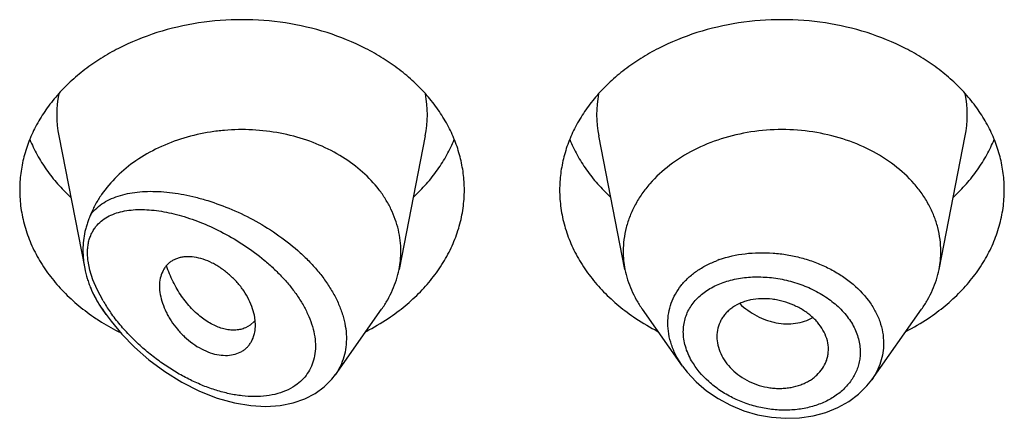
# Model space of a CAD drawing. Units: inches. Extents: x -0.1 to 21.9, y 3.7 to 14.9.
# Drawn here: x 20.6 to 20.9, y 10.4 to 10.5 of the extents above; entities that cross this region are included whole.
import ezdxf

# ---------------------------------------------------------------- set-up
doc = ezdxf.new("R2010")
doc.units = ezdxf.units.IN
doc.header["$LTSCALE"] = 1.21
doc.header["$MEASUREMENT"] = 0
doc.layers.get('0').update_dxf_attribs({"linetype": 'CONTINUOUS'})

msp = doc.modelspace()

# ---------------------------------------------------------------- linework, layer by layer
at = {"color": 7, "linetype": 'Continuous'}
for p, q in [((20.6324859409, 10.4965583834), (20.640688918, 10.4548468827)), ((20.7478987446, 10.4965583834), (20.7396344346, 10.4545350094)), ((20.8107502509, 10.4545350094), (20.8024859409, 10.4965583834)), ((20.9096344346, 10.4545350094), (20.9178987446, 10.4965583834)), ((20.6473750519, 10.440377427), (20.6462390795, 10.4419821364)), ((20.7195738189, 10.4213975834), (20.734145606, 10.4419821364)), ((20.8289251626, 10.4240613866), (20.8162390795, 10.4419821364)), ((20.8884416737, 10.4197982803), (20.904145606, 10.4419821364)), ((20.6941691482, 10.4382884215), (20.6927870004, 10.4370063041)), ((20.6944031048, 10.4370736398), (20.694215248, 10.4393928867)), ((20.6927870004, 10.4370063041), (20.6912386268, 10.4361303187)), ((20.8747656603, 10.4282231746), (20.874828118, 10.4293495663)), ((20.7184816534, 10.4199878308), (20.7196321395, 10.4214812053))]:
    msp.add_line(p, q, dxfattribs=at)
at = {"color": 9, "linetype": 'Continuous'}
for p, q in [((20.6422977146, 10.4542565867), (20.6417348176, 10.4570938781)), ((20.6432340187, 10.451281926), (20.6422977146, 10.4542565867)), ((20.6445369957, 10.4481967774), (20.6432340187, 10.451281926)), ((20.6464238464, 10.444656613), (20.6445369957, 10.4481967774))]:
    msp.add_line(p, q, dxfattribs=at)
at = {"color": 7, "linetype": 'Continuous'}
for points in [[(20.6473749411, 10.4403775834), (20.6489467404, 10.4382510767), (20.652398741, 10.4341184701), (20.6563713467, 10.4300448706), (20.6608847728, 10.4260835276), (20.6659007555, 10.4223489073), (20.6712564875, 10.4190218461), (20.6767716315, 10.416237337), (20.6823406777, 10.4140521825), (20.6878404911, 10.4125099696), (20.6929749734, 10.4116466084), (20.6977331012, 10.4113880178), (20.7021621839, 10.4116781032), (20.7062515397, 10.4124841796), (20.7099580709, 10.4137671203), (20.7132402045, 10.4154758021), (20.7160837953, 10.4175651462), (20.7184816534, 10.4199878308)], [(20.8288886753, 10.4241131983), (20.8303880148, 10.4221484807), (20.8332136357, 10.4191040481), (20.8364624403, 10.4163228577), (20.8400779238, 10.4138584887), (20.8439953503, 10.4117601521), (20.8481482256, 10.4100643897), (20.8524687505, 10.4088024334), (20.8568857478, 10.4079967747), (20.8613260861, 10.4076631766), (20.8657138899, 10.4078088934), (20.8699738581, 10.4084303408), (20.8740330349, 10.4095169565), (20.8778226562, 10.4110447595), (20.8812768482, 10.412983631), (20.8843364857, 10.4152868209), (20.8869540583, 10.4179018926), (20.888445158, 10.4198034734)]]:
    msp.add_lwpolyline(points, dxfattribs=at)
at = {"color": 9, "linetype": 'Continuous'}
for centre, radius, start, end in [((20.6663227021, 10.5032073385), 0.0344879261, 168.9359092944, 191.150975359), ((20.7140619839, 10.5032073386), 0.0344879256, 348.8490247272, 11.0640908002), ((20.8363227015, 10.5032073386), 0.0344879256, 168.9359091926, 191.150975272), ((20.8840619834, 10.5032073385), 0.0344879261, 348.849024635, 11.064090704), ((20.8517274063, 10.4258088024), 0.0337308569, 109.5080453994, 110.7638218073), ((20.6920714376, 10.4716816183), 0.053047653, 210.627048896, 215.0608321029), ((20.6958441008, 10.4746937075), 0.05938733650000001, 213.3913283209, 215.2984408224), ((20.6947854606, 10.4735574606), 0.0563467712, 215.0368322851, 215.4070221706)]:
    msp.add_arc(centre, radius, start, end, dxfattribs=at)
at = {"color": 7, "linetype": 'Continuous'}
for centre, radius, start, end in [((20.7106378603, 10.4602504157), 0.0295544839, 348.8495791079, 359.9814762554), ((20.8397458908, 10.4602503296), 0.0295535496, 180.0183583459, 191.1506076659), ((20.8806387959, 10.4602503295), 0.0295535484, 348.8493920862999, 359.981641434), ((20.6725218489, 10.4610794959), 0.0324592186, 202.5936785022, 204.7955630091), ((20.6823330629, 10.496217305), 0.06867681889999999, 236.2290012824, 238.013709718), ((20.6840494484, 10.4989922724), 0.0719396754, 238.0249797514, 243.4670612629), ((20.6875123505, 10.4439999419), 0.008771227, 319.3704662049, 320.7577236425), ((20.6964309994, 10.4988046738), 0.0717285321, 297.2082289769, 303.6982415735), ((20.8534141597, 10.4978870278), 0.0706657633, 236.252902133, 242.8406273166), ((20.8664309994, 10.4988046738), 0.0717285321, 297.208228977, 303.6982415734001)]:
    msp.add_arc(centre, radius, start, end, dxfattribs=at)
for points, knots in [([(20.7601923427, 10.4795244891), (20.7601923427, 10.4812800538), (20.7599654622, 10.4848071348), (20.7589494452, 10.4900359793), (20.7572679625, 10.4951614532), (20.7549388236, 10.5001322782), (20.7519857578, 10.5049007767), (20.7484385639, 10.5094213245), (20.7443322761, 10.5136511207), (20.7397071184, 10.5175502408), (20.7346074864, 10.5210822146), (20.7271697297, 10.5252980871), (20.7169555778, 10.5294442779), (20.7038296925, 10.532468704), (20.6901923427, 10.5334896879), (20.6765549929, 10.532468704), (20.6634291077, 10.5294442779), (20.6532149558, 10.5252980871), (20.6457771991, 10.5210822146), (20.6406775671, 10.5175502408), (20.6360524094, 10.5136511207), (20.6319461216, 10.5094213245), (20.6283989277, 10.5049007767), (20.6254458619, 10.5001322782), (20.623116723, 10.4951614532), (20.6214352403, 10.4900359793), (20.6204192232, 10.4848071348), (20.6201923427, 10.4812800538), (20.6201923427, 10.4795244891)], [0, 0, 0, 0, 0.0270227124, 0.0542275669, 0.0817830232, 0.109841425, 0.1385266806, 0.1679321752, 0.1981175608, 0.2291094932, 0.2609028865, 0.293463037, 0.3605607621, 0.4297320976, 0.5, 0.5702679024, 0.6394392379, 0.706536963, 0.7390971135, 0.7708905068, 0.8018824392, 0.8320678248000001, 0.8614733193999999, 0.890158575, 0.9182169768, 0.9457724331, 0.9729772876, 1, 1, 1, 1]), ([(20.9301923427, 10.4795244891), (20.9301923427, 10.4812800538), (20.9299654622, 10.4848071348), (20.9289494452, 10.4900359793), (20.9272679625, 10.4951614532), (20.9249388236, 10.5001322782), (20.9219857578, 10.5049007767), (20.9184385639, 10.5094213245), (20.9143322761, 10.5136511207), (20.9097071184, 10.5175502408), (20.9046074864, 10.5210822146), (20.8971697297, 10.5252980871), (20.8869555778, 10.5294442779), (20.8738296925, 10.532468704), (20.8601923427, 10.5334896879), (20.8465549929, 10.532468704), (20.8334291077, 10.5294442779), (20.8232149558, 10.5252980871), (20.8157771991, 10.5210822146), (20.8106775671, 10.5175502408), (20.8060524094, 10.5136511207), (20.8019461216, 10.5094213245), (20.7983989277, 10.5049007767), (20.7954458619, 10.5001322782), (20.793116723, 10.4951614532), (20.7914352403, 10.4900359793), (20.7904192232, 10.4848071348), (20.7901923427, 10.4812800538), (20.7901923427, 10.4795244891)], [0, 0, 0, 0, 0.0270227124, 0.0542275669, 0.0817830232, 0.109841425, 0.1385266806, 0.1679321752, 0.1981175608, 0.2291094932, 0.2609028865, 0.293463037, 0.3605607621, 0.4297320976, 0.5, 0.5702679024, 0.6394392379, 0.706536963, 0.7390971135, 0.7708905068, 0.8018824392, 0.8320678248000001, 0.8614733193999999, 0.890158575, 0.9182169768, 0.9457724331, 0.9729772876, 1, 1, 1, 1]), ([(20.7401923427, 10.4602408607), (20.7401923427, 10.461371523), (20.7400607134, 10.4636413611), (20.739471038, 10.467013893), (20.738493531, 10.4703325593), (20.7371368606, 10.4735702341), (20.7354117744, 10.4767018367), (20.732609492, 10.4807470655), (20.7282274249, 10.4854109723), (20.7218615322, 10.4901379689), (20.714524684, 10.4939296932), (20.7064439004, 10.4966737616), (20.697867033, 10.4982905729), (20.6905222203, 10.4986585968), (20.6846391842, 10.4983562816), (20.676054231, 10.4973271454), (20.6664005782, 10.4944792308), (20.6567847811, 10.4890061253), (20.6507005296, 10.4840586539), (20.6465981731, 10.4792433547), (20.6440400917, 10.4751051266), (20.6430057284, 10.4729589952), (20.6425537903, 10.4718728448)], [0, 0, 0, 0, 0.0266639744, 0.05347787070000001, 0.0805724615, 0.1080784132, 0.1361021289, 0.1647297347, 0.2239586955, 0.2860510412, 0.3508585648, 0.4179332592, 0.4866012915, 0.556042405, 0.5907957597, 0.6254084664, 0.7599396818, 0.8240805736, 0.8854366795, 0.9439467471999999, 0.9722568716, 1, 1, 1, 1]), ([(20.9101923427, 10.4602408613), (20.9101923427, 10.4614948143), (20.910030261, 10.4640141682), (20.9093045757, 10.4677490557), (20.9081034618, 10.4714101281), (20.9064398667, 10.4749606769), (20.9043303557, 10.4783669001), (20.9009102714, 10.4827259423), (20.895594848, 10.4876362261), (20.8879726846, 10.4923811489), (20.8793098279, 10.4958974464), (20.8699330774, 10.498058284), (20.8601923429, 10.49878736), (20.8504516084, 10.4980582841), (20.8410748579, 10.4958974464), (20.8324120011, 10.492381149), (20.8247898377, 10.4876362263), (20.8194744142, 10.4827259425), (20.8160543299, 10.4783669003), (20.8139448188, 10.4749606771), (20.8122812237, 10.4714101284), (20.8110801099, 10.4677490559), (20.8103544245, 10.4640141684), (20.8101923427, 10.4614948145), (20.8101923427, 10.4602408616)], [0, 0, 0, 0, 0.0270299057, 0.05424321730000001, 0.0818060724, 0.1098725802, 0.1385659697, 0.1679796946, 0.2290982855, 0.293404443, 0.36052122, 0.4297121915, 0.4999999998, 0.570287808, 0.6394787796, 0.7065955567000001, 0.7709017142, 0.8320203051999999, 0.8614340301000001, 0.8901274197, 0.9181939276000001, 0.9457567827, 0.9729700942, 1, 1, 1, 1]), ([(20.6233693163, 10.4954647515), (20.6240482196, 10.4937977965), (20.6256253389, 10.4905064888), (20.6285719226, 10.4858192125), (20.6320943159, 10.4813747044), (20.6347696341, 10.4786363546), (20.6361873836, 10.4773194039)], [0, 0, 0, 0, 0.2412552897, 0.4878781851, 0.7406313698, 1, 1, 1, 1]), ([(20.7441973018, 10.4773194039), (20.7456150514, 10.4786363546), (20.7482903696, 10.4813747044), (20.7518127629, 10.4858192125), (20.7547593465, 10.4905064888), (20.7563364658, 10.4937977965), (20.7570153692, 10.4954647515)], [0, 0, 0, 0, 0.2593686302, 0.5121218149, 0.7587447103, 1, 1, 1, 1]), ([(20.7933693163, 10.4954647515), (20.7940482196, 10.4937977965), (20.7956253389, 10.4905064888), (20.7985719226, 10.4858192125), (20.8020943159, 10.4813747044), (20.8047696341, 10.4786363546), (20.8061873836, 10.4773194039)], [0, 0, 0, 0, 0.2412552897, 0.4878781851, 0.7406313698, 1, 1, 1, 1]), ([(20.9141973018, 10.4773194039), (20.9156150514, 10.4786363546), (20.9182903696, 10.4813747044), (20.9218127629, 10.4858192125), (20.9247593465, 10.4905064888), (20.9263364658, 10.4937977965), (20.9270153692, 10.4954647515)], [0, 0, 0, 0, 0.2593686302, 0.5121218149, 0.7587447103, 1, 1, 1, 1]), ([(20.6201923427, 10.4795244891), (20.6201923427, 10.477617392), (20.6204604215, 10.4737828732), (20.6216599955, 10.468110634), (20.623642305, 10.4625713967), (20.6263826338, 10.4572304855), (20.6298476823, 10.4521481497), (20.6339965152, 10.4473813272), (20.6387801592, 10.4429833785), (20.6423089737, 10.4403647085), (20.6441573412, 10.4391286045)], [0, 0, 0, 0, 0.1169856983, 0.2348947483, 0.3545853868, 0.4768022769, 0.6021344929, 0.7309920253, 0.8635990298, 1, 1, 1, 1]), ([(20.7362273442, 10.4391286045), (20.7380757117, 10.4403647085), (20.7416045262, 10.4429833785), (20.7463881703, 10.4473813272), (20.7505370032, 10.4521481497), (20.7540020517, 10.4572304855), (20.7567423805, 10.4625713967), (20.7587246899, 10.468110634), (20.759924264, 10.4737828732), (20.7601923427, 10.477617392), (20.7601923427, 10.4795244891)], [0, 0, 0, 0, 0.1364009702, 0.2690079747, 0.3978655071, 0.5231977231, 0.6454146132, 0.7651052517, 0.8830143017000001, 1, 1, 1, 1]), ([(20.7901923427, 10.4795244891), (20.7901923427, 10.477617392), (20.7904604215, 10.4737828732), (20.7916599955, 10.468110634), (20.793642305, 10.4625713967), (20.7963826338, 10.4572304855), (20.7998476823, 10.4521481497), (20.8039965152, 10.4473813272), (20.8087801592, 10.4429833785), (20.8123089737, 10.4403647085), (20.8141573412, 10.4391286045)], [0, 0, 0, 0, 0.1169856983, 0.2348947483, 0.3545853868, 0.4768022769, 0.6021344929, 0.7309920253, 0.8635990298, 1, 1, 1, 1]), ([(20.9062273442, 10.4391286045), (20.9080757117, 10.4403647085), (20.9116045262, 10.4429833785), (20.9163881703, 10.4473813272), (20.9205370032, 10.4521481497), (20.9240020517, 10.4572304855), (20.9267423805, 10.4625713967), (20.9287246899, 10.468110634), (20.929924264, 10.4737828732), (20.9301923427, 10.477617392), (20.9301923427, 10.4795244891)], [0, 0, 0, 0, 0.1364009702, 0.2690079747, 0.3978655071, 0.5231977231, 0.6454146132, 0.7651052517, 0.8830143017000001, 1, 1, 1, 1]), ([(20.6425537975, 10.471872862), (20.6423632499, 10.4714158578), (20.6419933182, 10.4705158457), (20.6414925912, 10.4691616014), (20.6410657509, 10.467809746), (20.6405951903, 10.4659844193), (20.6401971465, 10.4636283219), (20.6400951387, 10.4617110901), (20.6400951275, 10.4607407707)], [0, 0, 0, 0, 0.1293635507, 0.2542062603, 0.3771169767, 0.4995756667, 0.7464867111, 1, 1, 1, 1]), ([(20.6400951274, 10.4607407715), (20.6400951218, 10.4602580999), (20.6401473421, 10.4582819182), (20.6404006889, 10.4563124688), (20.6406889235, 10.4548468606)], [0, 0, 0, 0, 0.2442232515, 1, 1, 1, 1]), ([(20.694215248, 10.4393928867), (20.6940660066, 10.440336221), (20.6935856052, 10.4422602), (20.6924112761, 10.4450801966), (20.6910664664, 10.4473659194), (20.6897760811, 10.449131577), (20.6883355648, 10.4508534283), (20.6863325482, 10.4528413538), (20.6841161457, 10.4545754583), (20.6822476325, 10.4557731426), (20.6803812488, 10.4568022608), (20.6780293464, 10.4577870895), (20.6752163864, 10.4584553979), (20.6729490624, 10.4585746479), (20.6712676915, 10.4583888313), (20.6701070545, 10.458121179), (20.6690303882, 10.4577214728), (20.6680481652, 10.4571913123), (20.6671701879, 10.456535397), (20.6663988144, 10.4557669793), (20.6657362906, 10.4548953649), (20.6649917362, 10.4535903383), (20.6643522875, 10.4517107045), (20.6641923124, 10.4501076773), (20.6641923427, 10.4492785434)], [0, 0, 0, 0, 0.0637003257, 0.1315888621, 0.2031211309, 0.239990013, 0.2773633864, 0.352759836, 0.4277378221, 0.4645790338, 0.5006915594, 0.5698083996, 0.6339043889, 0.6926569958, 0.7201580767, 0.7465171093, 0.7718980347, 0.7965290478, 0.8207039326000001, 0.8447373564, 0.8689160762, 0.8935015039, 0.9446990533, 1, 1, 1, 1]), ([(20.6406889235, 10.4548468606), (20.6408992457, 10.4537774193), (20.6412928891, 10.4521855802), (20.641962739, 10.4501177213), (20.6423477467, 10.4491044401), (20.6425537914, 10.4486088744)], [0, 0, 0, 0, 0.5015352167, 0.7530378551000001, 1, 1, 1, 1]), ([(20.6912386268, 10.4361303187), (20.6907786995, 10.4359348213), (20.6898020131, 10.4356224005), (20.6882467424, 10.4354012936), (20.6865999728, 10.4354202487), (20.6842451821, 10.4357771166), (20.6811685444, 10.4368816596), (20.6782580696, 10.4387158374), (20.6759784063, 10.4406010946), (20.6736736277, 10.4428480919), (20.6715705089, 10.4454421295), (20.669714051, 10.4483157872), (20.6684414378, 10.4506478143), (20.6673253104, 10.4531054196), (20.6666897535, 10.4548031789), (20.6663984945, 10.4556660929)], [0, 0, 0, 0, 0.0431543811, 0.0880094772, 0.1351088684, 0.1848471609, 0.293123904, 0.4144896631, 0.4800068252, 0.5483560017, 0.6921795681999999, 0.7671038332, 0.8435966506, 0.9213559624, 1, 1, 1, 1]), ([(20.7341455956, 10.4419821408), (20.7348279347, 10.4429460028), (20.736087685, 10.4449215041), (20.737651184, 10.4480330907), (20.7388565176, 10.4512382031), (20.7394178044, 10.453433466), (20.7396344402, 10.4545350088)], [0, 0, 0, 0, 0.2567896136, 0.5084802363, 0.7558865227, 1, 1, 1, 1]), ([(20.8107502463, 10.4545350089), (20.8109668823, 10.4534334666), (20.8115281724, 10.4512382043), (20.8127334934, 10.4480330879), (20.8142969996, 10.4449215032), (20.8155567552, 10.4429460061), (20.8162390934, 10.4419821422)], [0, 0, 0, 0, 0.2441133506, 0.4915198585, 0.7432101868000001, 1, 1, 1, 1]), ([(20.9041455921, 10.4419821422), (20.9048279303, 10.4429460061), (20.9060876859, 10.4449215032), (20.9076511921, 10.4480330879), (20.9088565131, 10.4512382043), (20.9094178032, 10.4534334666), (20.9096344392, 10.4545350089)], [0, 0, 0, 0, 0.2567898132, 0.5084801416, 0.7558866496, 1, 1, 1, 1]), ([(20.643055047, 10.4474666909), (20.6434946349, 10.4465148868), (20.6444743262, 10.4446352177), (20.6456221573, 10.4428536217), (20.64623908, 10.4419821367)], [0, 0, 0, 0, 0.4954321178, 1, 1, 1, 1]), ([(20.6641923427, 10.4492785434), (20.6641923104, 10.4483955788), (20.6643852638, 10.4465590799), (20.6651213243, 10.443802032), (20.6660770347, 10.4414983934), (20.6670416338, 10.4396665771), (20.6681584261, 10.4378282293), (20.6697954957, 10.4356341493), (20.6720755119, 10.4332495344), (20.6746067733, 10.4311699713), (20.6773099781, 10.4294747072), (20.6801019306, 10.4282472378), (20.6828842667, 10.4275552974), (20.6855484011, 10.427394591), (20.6880067203, 10.42775448), (20.6898388224, 10.428498365), (20.6910818248, 10.4293469319), (20.6918984277, 10.4300906691), (20.6926051035, 10.4309379877), (20.6934035097, 10.4322019854), (20.6938181842, 10.4332645497), (20.6940148577, 10.4339962859)], [0, 0, 0, 0, 0.0591594888, 0.1229295839, 0.1906444802, 0.2257638513, 0.2615720964, 0.334678813, 0.4086631856, 0.4821052893, 0.5536200041, 0.6218047957, 0.6855824906, 0.7447166302, 0.7995155751, 0.8507648386, 0.8755416569, 0.9000467634, 0.9245315853, 0.9492329592000001, 1, 1, 1, 1]), ([(20.874828118, 10.4293495663), (20.874828118, 10.430266585), (20.8745729234, 10.4321475164), (20.8735267722, 10.434857403), (20.8721669006, 10.4369671183), (20.870812555, 10.438542252), (20.8692425861, 10.4400625246), (20.866970636, 10.4417418649), (20.8639122509, 10.4433562268), (20.8611535184, 10.4443477052), (20.8588639699, 10.4449015374), (20.8565585943, 10.4452758116), (20.8536909773, 10.4454011935), (20.8508880432, 10.4450757797), (20.8487748998, 10.4445460198), (20.8468297115, 10.443864719), (20.8450434897, 10.442927481), (20.8435083256, 10.4417348785), (20.8425124819, 10.4407510045), (20.8416593242, 10.4396787499), (20.8407214875, 10.4381543873), (20.8399100182, 10.4360605599), (20.8396923427, 10.4342779911), (20.8396923427, 10.4333869704)], [0, 0, 0, 0, 0.0554981647, 0.1134612036, 0.1745400065, 0.2063731787, 0.239046395, 0.3066285769, 0.376517448, 0.4476770847, 0.4833945872, 0.5189634609, 0.5889009634000001, 0.6563549415, 0.6889122528, 0.7205734762999999, 0.7809808561, 0.80986202, 0.8379821108, 0.8654990227, 0.8925854514, 0.9460752376999999, 1, 1, 1, 1]), ([(20.6940148577, 10.4339962859), (20.6940800556, 10.4342388586), (20.6943127631, 10.4352485798), (20.6944031048, 10.4362891944), (20.6944031048, 10.4370736398)], [0, 0, 0, 0, 0.242540661, 1, 1, 1, 1]), ([(20.8396923427, 10.4333869704), (20.8396923427, 10.432490437), (20.8399175949, 10.4306500268), (20.8408467357, 10.4279642757), (20.8423389999, 10.4253778473), (20.8443676348, 10.4229850743), (20.8468955299, 10.4209053249), (20.8498143403, 10.4192111189), (20.8530070381, 10.417955749), (20.8558095784, 10.4173197213), (20.8580781285, 10.4170870209), (20.8597654132, 10.4170531473), (20.8614261465, 10.4171542779), (20.8635627598, 10.4174573551), (20.8656158306, 10.4180066302), (20.8675268187, 10.4188004364), (20.8688505932, 10.4195020471), (20.8700661131, 10.420312), (20.8715053411, 10.4215145546), (20.8730022575, 10.4232469806), (20.8740480804, 10.4252454367), (20.8745663872, 10.4269269577), (20.8747179112, 10.4277894594), (20.8747658952, 10.4282231361)], [0, 0, 0, 0, 0.0550018358, 0.1126134358, 0.1732819874, 0.237155762, 0.304030112, 0.3731110213, 0.4433693274, 0.5137350153, 0.5486342393, 0.5831396219, 0.6171526268, 0.6505900588, 0.7154357501, 0.7468032169, 0.7773982926999999, 0.8072038093, 0.8362411962, 0.8922748681999999, 0.9464505538, 0.9732318156, 1, 1, 1, 1])]:
    msp.add_open_spline(points, degree=3, knots=knots, dxfattribs=at)
at = {"color": 9, "linetype": 'Continuous'}
for points, knots in [([(20.6425537903, 10.4718728448), (20.6431152172, 10.4725914514), (20.6443816754, 10.4739306164), (20.6466199103, 10.4755871351), (20.6491422155, 10.4769041721), (20.6519058881, 10.4779013571), (20.654877125, 10.4785985703), (20.6580271693, 10.4790132987), (20.66133136, 10.4791600878), (20.6647676266, 10.4790506453), (20.6683156238, 10.4786944828), (20.6719558673, 10.4780988471), (20.6756692171, 10.4772691848), (20.6807510419, 10.4758395257), (20.6871537764, 10.4734787209), (20.6946844918, 10.4698025582), (20.7019276353, 10.4652755937), (20.7075251018, 10.46081523), (20.7115905552, 10.4568577305), (20.7143625838, 10.4537406265), (20.7168250935, 10.4504875288), (20.7189350535, 10.4471277994), (20.7206513597, 10.4436961311), (20.7219389491, 10.4402328828), (20.7227683248, 10.4367821998), (20.7231186607, 10.433391746), (20.7229795198, 10.4301114476), (20.722351503, 10.426991243), (20.7212480198, 10.4240804543), (20.7202092529, 10.4223040767), (20.7196251607, 10.421470541)], [0, 0, 0, 0, 0.023515111, 0.04721398349999999, 0.0714933609, 0.0966279299, 0.1227818665, 0.1500417649, 0.1784409023, 0.2079762061, 0.2386195445, 0.2703262985, 0.3030373984, 0.3366816889, 0.406400358, 0.4786718602, 0.5524073552000001, 0.6262395255, 0.6627165172999999, 0.6986066236, 0.7337005875, 0.7678062942, 0.8007658493, 0.83246944, 0.8628784251999999, 0.8920374784999999, 0.9200791192000001, 0.9472216751000001, 0.9737542248000001, 1, 1, 1, 1]), ([(20.6445377501, 10.4684375236), (20.6450669447, 10.46903935), (20.6462636835, 10.4701388922), (20.6483610034, 10.4714228108), (20.6507020513, 10.4723672685), (20.6532438183, 10.4730005207), (20.6559539208, 10.4733480707), (20.6588056165, 10.4734310928), (20.6617765444, 10.4732665067), (20.6648470936, 10.472867728), (20.6679997662, 10.4722457341), (20.6723563479, 10.4711121567), (20.6779043238, 10.4691601609), (20.6845225497, 10.4660597986), (20.6910449098, 10.4621869062), (20.6962278877, 10.4583425078), (20.700130479, 10.4548933502), (20.702888056, 10.4521325336), (20.7054257819, 10.4492196104), (20.7076973775, 10.4461774354), (20.709652108, 10.4430348579), (20.7112395565, 10.4398297542), (20.712417303, 10.4366098134), (20.7131384774, 10.4334257891), (20.7133850823, 10.4303383008), (20.7131354002, 10.4274061952), (20.7123972132, 10.4246902477), (20.7111973621, 10.4222412762), (20.7095694786, 10.4201075117), (20.708246652, 10.4189145387), (20.7075398637, 10.4183797802)], [0, 0, 0, 0, 0.0231028947, 0.0464646942, 0.0705352784, 0.0955921436, 0.1217785451, 0.1491530579, 0.1777237748, 0.2074679718, 0.2383438041, 0.2702999248, 0.3371792612, 0.4075505568, 0.4806639514, 0.5555091453000001, 0.5931823491, 0.6307340143, 0.667917846, 0.7044605176000001, 0.7400704431999999, 0.7744620506000001, 0.8073917033, 0.8386783229000001, 0.8682915973, 0.8963324138, 0.9230857974, 0.9489663631, 0.9744497781, 1, 1, 1, 1]), ([(20.6417348176, 10.4570938781), (20.6416571543, 10.4576669432), (20.6415496314, 10.4587951847), (20.6415358544, 10.4604579471), (20.6416728491, 10.4620423708), (20.641964315, 10.4635358284), (20.6424034307, 10.4649284714), (20.6429816423, 10.4662142164), (20.6436886716, 10.4673892155), (20.6442433667, 10.4681022278), (20.6445377501, 10.4684375236)], [0, 0, 0, 0, 0.1439079091, 0.281641762, 0.4132513972, 0.5389810735, 0.6595264228000001, 0.7758238554000001, 0.8889681009, 1, 1, 1, 1]), ([(20.8404633502, 10.4576033262), (20.8430865705, 10.4585328653), (20.8472630886, 10.4594665416), (20.8529688237, 10.4598670049), (20.8574033039, 10.4597481962), (20.861854124, 10.4592061009), (20.8662499247, 10.4582480095), (20.8705168462, 10.4568851691), (20.8745820024, 10.4551361514), (20.8783752728, 10.4530226292), (20.8828950865, 10.4498208305), (20.8867197875, 10.4459780228), (20.8895296804, 10.4416255301), (20.8910450306, 10.4382613946), (20.8919698822, 10.4348023982), (20.8921807187, 10.4324549299), (20.8921807721, 10.4312968246)], [0, 0, 0, 0, 0.1262231516, 0.1920939656, 0.2592047297, 0.3270693583, 0.3951642135, 0.4629529742, 0.5299121815, 0.5955605032, 0.6594875526, 0.7808384504000001, 0.8383180039, 0.8937479499, 0.9474748606, 1, 1, 1, 1]), ([(20.8242600356, 10.4376345142), (20.8242601266, 10.4386986268), (20.8244366722, 10.4408218721), (20.8252402862, 10.4439110273), (20.8265661042, 10.4468276497), (20.8283867913, 10.4495222554), (20.8306626955, 10.4519580616), (20.833353434, 10.454102345), (20.8364098692, 10.4559329272), (20.8386208018, 10.4569133738), (20.839769257, 10.4573488305)], [0, 0, 0, 0, 0.1194309577, 0.2377827817, 0.3565617356, 0.4772520043, 0.6011768005, 0.7292747428, 0.8621482326000001, 1, 1, 1, 1]), ([(20.8291345635, 10.4349289679), (20.8291347199, 10.4356161345), (20.8292283397, 10.4369835095), (20.8296492279, 10.4389867825), (20.8303452931, 10.4409030121), (20.8313079035, 10.4427100774), (20.8325227445, 10.4443901661), (20.834477279, 10.4464684306), (20.8374956872, 10.4486768403), (20.8409903488, 10.4502580964), (20.844041332, 10.4511823422), (20.8473234467, 10.4518875328), (20.8516398101, 10.4522951616), (20.856943072, 10.4520520978), (20.8622576788, 10.4510909308), (20.8674035308, 10.4494342258), (20.8714331243, 10.4474925467), (20.8743984506, 10.4456222159), (20.8770991747, 10.4436045851), (20.8800350938, 10.4407771089), (20.882737934, 10.4369284549), (20.8844359549, 10.4327935418), (20.8848362655, 10.4299067501), (20.8848364528, 10.4285012909)], [0, 0, 0, 0, 0.0270243819, 0.05370009429999999, 0.0802529957, 0.1069310106, 0.1339629235, 0.1615463736, 0.2188621588, 0.279686556, 0.3114794846, 0.3441164096, 0.4115747954, 0.4813076816, 0.5522849952000001, 0.6233440679, 0.6932961756999999, 0.7275299873000001, 0.7610923902, 0.8257633862, 0.8869270484999999, 0.9447271369, 1, 1, 1, 1]), ([(20.6462597625, 10.4420096267), (20.6455573621, 10.4430757048), (20.6442378013, 10.4452306012), (20.6430792189, 10.4474769567), (20.6425537906, 10.4486088764)], [0, 0, 0, 0, 0.5056931874, 1, 1, 1, 1]), ([(20.7075398637, 10.4183797802), (20.7066512722, 10.4177074687), (20.7046885986, 10.4165322107), (20.7014129218, 10.4153272197), (20.6978489462, 10.414630571), (20.6940716685, 10.4144206968), (20.6901436436, 10.4146675475), (20.6861184142, 10.4153447241), (20.682041631, 10.4164255919), (20.6779527377, 10.4178856185), (20.6738865997, 10.4197024088), (20.6698750237, 10.4218557171), (20.6659484573, 10.424327284), (20.662137814, 10.4271003866), (20.6584765793, 10.4301588752), (20.6550030977, 10.4334858003), (20.6517640834, 10.4370603626), (20.6497895401, 10.4396030381), (20.648859642, 10.440911208)], [0, 0, 0, 0, 0.0489013075, 0.0995949619, 0.1524740857, 0.2076802795, 0.2651790279, 0.324850579, 0.3865308615, 0.4500387331, 0.5151899263, 0.5818005981000001, 0.6496861556, 0.7186516090999999, 0.7884770372, 0.8588959876000001, 0.9295624007, 1, 1, 1, 1]), ([(20.8468827518, 10.44378558), (20.8484898313, 10.442253986), (20.8512232214, 10.4402900764), (20.8547507924, 10.4387322385), (20.8568086208, 10.4380837518), (20.858854817, 10.4376080849), (20.8614197333, 10.4373322043), (20.8644423713, 10.4375038033), (20.8673099863, 10.4381586637), (20.8690916173, 10.4389172271), (20.8699235378, 10.4393716138)], [0, 0, 0, 0, 0.2662796805, 0.3970646875, 0.4613716078, 0.5248026468, 0.6488285099000001, 0.7693080994, 0.8863015362000001, 1, 1, 1, 1]), ([(20.8288907588, 10.4241101106), (20.8281554405, 10.425153217), (20.826841248, 10.4272959749), (20.8253700639, 10.4306928122), (20.8244687706, 10.4341515558), (20.824260082, 10.4364870778), (20.8242600356, 10.4376345142)], [0, 0, 0, 0, 0.2638996774, 0.5179285726, 0.7627324145000001, 1, 1, 1, 1]), ([(20.8317408404, 10.4257840513), (20.8309211793, 10.4272152931), (20.8296249403, 10.430174036), (20.8291347514, 10.4333816614), (20.8291345635, 10.4349289679)], [0, 0, 0, 0, 0.5159583083, 1, 1, 1, 1]), ([(20.8848364528, 10.4285012909), (20.884836313, 10.4279041712), (20.8847657519, 10.4267106668), (20.8844514303, 10.4249458429), (20.8839319499, 10.4232258778), (20.8832104819, 10.4215661049), (20.8822941954, 10.4199800463), (20.8811922187, 10.4184803692), (20.8799152037, 10.4170783967), (20.8784740413, 10.4157853011), (20.8768816817, 10.4146101039), (20.8745515467, 10.4131952733), (20.8713212833, 10.411774761), (20.8671177179, 10.4106640712), (20.8626595992, 10.4101534867), (20.858066995, 10.4102475444), (20.8534565724, 10.4109413754), (20.848943139, 10.4122121175), (20.8453444008, 10.413731741), (20.8426178433, 10.4152039523), (20.8406728353, 10.416424872), (20.8388347547, 10.4177575466), (20.8355115126, 10.4205341573), (20.8331474169, 10.4233279738), (20.8317408404, 10.4257840513)], [0, 0, 0, 0, 0.0263806814, 0.0526774011, 0.0790252201, 0.1055752926, 0.1324568858, 0.1597810726, 0.1876369519, 0.216091344, 0.2451875114, 0.2749437059, 0.3363887439, 0.4003101315, 0.4663437504, 0.5339896169, 0.6026743137, 0.6717709348, 0.7406224689, 0.7747622197, 0.8085861597, 0.8420118136, 0.8749562881, 1, 1, 1, 1]), ([(20.8921807721, 10.4312968246), (20.8921806824, 10.4302847697), (20.8920217858, 10.4282566386), (20.8913046334, 10.425282353), (20.8901215647, 10.4224283122), (20.8890471859, 10.4206541866), (20.8884451595, 10.4198032183)], [0, 0, 0, 0, 0.247463716, 0.4950114878, 0.7451181540999999, 1, 1, 1, 1])]:
    msp.add_open_spline(points, degree=3, knots=knots, dxfattribs=at)

doc.saveas('drawing.dxf')
